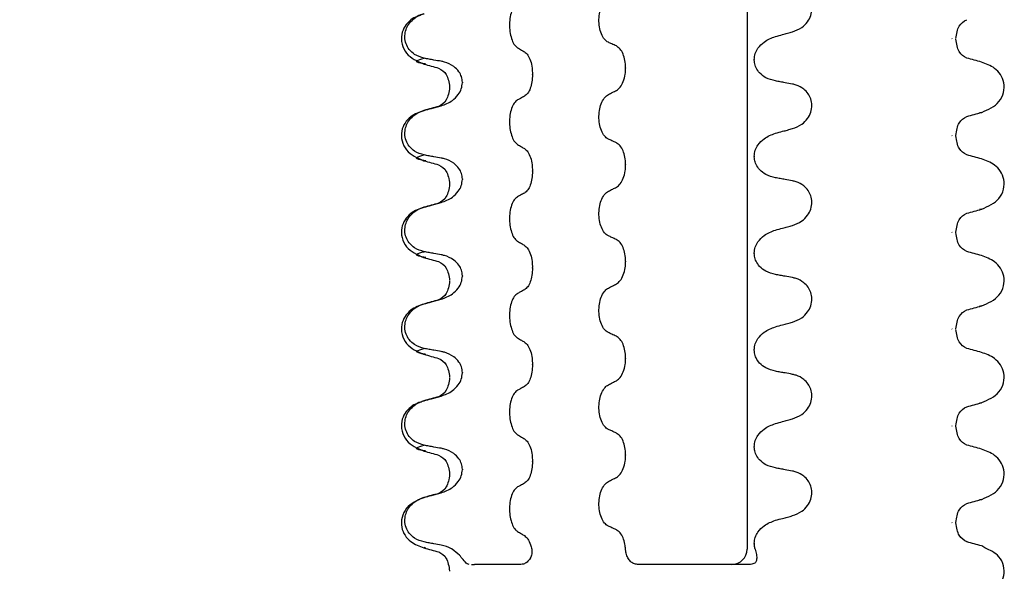
# Model space of a CAD drawing. Units: millimetres. Extents: x 101 to 299, y 5 to 289.
# Drawn here: x 227 to 240, y 220 to 227 of the extents above; entities that cross this region are included whole.
import ezdxf

# ---------------------------------------------------------------- set-up
doc = ezdxf.new("R2010")
doc.units = ezdxf.units.MM
doc.linetypes.add('SLD-Durchgehend', pattern=[0])

msp = doc.modelspace()

# ---------------------------------------------------------------- hatches: boundary and pattern name
at = {"linetype": 'SLD-Durchgehend', "lineweight": 18}
h = msp.add_hatch(dxfattribs=at)
h.set_pattern_fill('ANSI31', style=0)
edge = h.paths.add_edge_path(flags=0)
edge.add_line((212.663, 204.853), (209.917, 202.107))
edge.add_arc((211.048, 200.976), 1.6, 135, 180)
edge.add_line((209.448, 200.976), (209.448, 182.239))
edge.add_line((209.448, 182.239), (210.327, 182.239))
edge.add_line((210.327, 182.239), (210.648, 183.439))
edge.add_line((210.648, 183.439), (210.648, 200.873))
edge.add_arc((211.048, 200.873), 0.4, 135, 180, ccw=False)
edge.add_line((210.766, 201.156), (213.614, 204.004))
edge.add_arc((214.18, 203.439), 0.8, 90, 135, ccw=False)
edge.add_line((214.18, 204.239), (217.971, 204.239))
edge.add_arc((217.971, 208.239), 4, 270, 345)
edge.add_line((221.835, 207.203), (222.512, 209.73))
edge.add_arc((218.648, 210.765), 4, 345, 360)
edge.add_line((222.648, 210.765), (222.648, 237.403))
edge.add_arc((223.448, 237.403), 0.8, 105, 180, ccw=False)
edge.add_line((223.241, 238.175), (229.448, 239.839))
edge.add_line((229.448, 239.839), (238.248, 239.839))
edge.add_line((238.248, 239.839), (237.556, 241.039))
edge.add_line((237.556, 241.039), (235.048, 241.039))
edge.add_line((235.048, 241.039), (235.048, 246.239))
edge.add_line((235.048, 246.239), (233.948, 246.239))
edge.add_line((233.948, 246.239), (233.948, 241.039))
edge.add_line((233.948, 241.039), (231.948, 241.039))
edge.add_line((231.948, 241.039), (231.948, 244.639))
edge.add_line((231.948, 244.639), (231.788, 245.239))
edge.add_line((231.788, 245.239), (230.756, 245.239))
edge.add_line((230.756, 245.239), (230.648, 244.839))
edge.add_line((230.648, 244.839), (230.648, 241.039))
edge.add_line((230.648, 241.039), (229.048, 241.039))
edge.add_line((229.048, 241.039), (222.931, 239.399))
edge.add_arc((223.448, 237.468), 2, 105, 180)
edge.add_line((221.448, 237.468), (221.448, 210.765))
edge.add_arc((218.648, 210.765), 2.8, 345, 360, ccw=False)
edge.add_line((221.353, 210.04), (220.676, 207.514))
edge.add_arc((217.971, 208.239), 2.8, 270, 345, ccw=False)
edge.add_line((217.971, 205.439), (214.077, 205.439))
edge.add_arc((214.077, 203.439), 2, 90, 135)

# ---------------------------------------------------------------- linework, layer by layer
at = {"color": 7, "linetype": 'SLD-Durchgehend', "lineweight": 25}
for p, q in [((236.219, 234.639), (236.219, 220.353)), ((238.907, 227.054), (238.911, 227.05)), ((236.314, 226.78), (236.314, 226.774)), ((234.623, 226.672), (234.623, 226.666)), ((233.399, 226.583), (233.399, 226.589)), ((232.478, 226.482), (232.478, 226.476)), ((239.272, 226.085), (239.304, 226.09)), ((238.907, 225.784), (238.911, 225.78)), ((236.314, 225.51), (236.314, 225.504)), ((234.623, 225.402), (234.623, 225.396)), ((233.399, 225.313), (233.399, 225.319)), ((232.478, 225.212), (232.478, 225.206)), ((239.272, 224.815), (239.304, 224.82)), ((238.907, 224.514), (238.911, 224.51)), ((236.314, 224.24), (236.314, 224.234)), ((234.623, 224.132), (234.623, 224.126)), ((232.478, 223.942), (232.478, 223.936)), ((233.399, 224.043), (233.399, 224.049)), ((239.272, 223.545), (239.304, 223.55)), ((238.907, 223.244), (238.911, 223.24)), ((236.314, 222.97), (236.314, 222.964)), ((233.399, 222.773), (233.399, 222.779)), ((234.623, 222.862), (234.623, 222.856)), ((232.478, 222.672), (232.478, 222.666)), ((239.272, 222.275), (239.304, 222.28)), ((238.907, 221.974), (238.911, 221.97)), ((236.314, 221.7), (236.314, 221.694)), ((233.399, 221.503), (233.399, 221.509)), ((234.623, 221.592), (234.623, 221.586)), ((232.478, 221.402), (232.478, 221.396)), ((239.272, 221.005), (239.304, 221.01)), ((238.907, 220.704), (238.911, 220.7)), ((236.314, 220.43), (236.314, 220.424)), ((231.995, 220.37), (231.976, 220.377)), ((234.626, 220.322), (234.623, 220.353)), ((234.627, 220.316), (234.626, 220.322)), ((239.342, 220.37), (239.301, 220.396)), ((233.371, 220.237), (233.368, 220.231)), ((232.311, 220.069), (232.311, 220.063)), ((232.598, 220.153), (232.638, 220.153))]:
    msp.add_line(p, q, dxfattribs=at)
msp.add_arc((236.019, 220.353), 0.2, 270, 0, dxfattribs=at)
for points, knots in [([(236.815, 227.143), (236.857, 227.159), (236.932, 227.187), (237.013, 227.267), (237.06, 227.356), (237.074, 227.447), (237.059, 227.533), (237.021, 227.606), (236.957, 227.673), (236.883, 227.712), (236.831, 227.724), (236.815, 227.728)], [0, 0, 0, 0, 0.170967, 0.300759, 0.406444, 0.512737, 0.604998, 0.694238, 0.792378, 0.938004, 1, 1, 1, 1]), ([(234.396, 227.006), (234.378, 227.017), (234.343, 227.04), (234.302, 227.114), (234.277, 227.205), (234.27, 227.306), (234.28, 227.405), (234.309, 227.493), (234.349, 227.559), (234.381, 227.581), (234.396, 227.591)], [0, 0, 0, 0, 0.12946, 0.259026, 0.386034, 0.510704, 0.634919, 0.760579, 0.889083, 1, 1, 1, 1]), ([(233.204, 227.52), (233.189, 227.508), (233.159, 227.485), (233.123, 227.412), (233.101, 227.32), (233.095, 227.219), (233.105, 227.12), (233.129, 227.032), (233.163, 226.966), (233.191, 226.945), (233.204, 226.935)], [0, 0, 0, 0, 0.12946, 0.259026, 0.386034, 0.510704, 0.634919, 0.760579, 0.889083, 1, 1, 1, 1]), ([(231.973, 227.381), (231.912, 227.36), (231.785, 227.315), (231.671, 227.15), (231.676, 226.981), (231.756, 226.815), (231.884, 226.759), (231.969, 226.722)], [0, 0, 0, 0, 0.220548, 0.467622, 0.600605, 0.73648, 1, 1, 1, 1]), ([(231.976, 226.798), (231.933, 226.81), (231.86, 226.832), (231.78, 226.906), (231.734, 226.985), (231.718, 227.071), (231.729, 227.156), (231.762, 227.232), (231.825, 227.309), (231.901, 227.359), (231.958, 227.377), (231.976, 227.382)], [0, 0, 0, 0, 0.171318, 0.289077, 0.388005, 0.48735, 0.577007, 0.668, 0.771082, 0.926875, 1, 1, 1, 1]), ([(238.961, 227.054), (238.971, 227.115), (238.992, 227.24), (239.067, 227.281), (239.106, 227.303)], [0, 0, 0, 0, 0.486985, 1, 1, 1, 1]), ([(236.314, 226.78), (236.316, 226.807), (236.322, 226.86), (236.367, 226.942), (236.453, 227.03), (236.54, 227.063), (236.591, 227.082)], [0, 0, 0, 0, 0.170713, 0.340171, 0.604694, 1, 1, 1, 1]), ([(236.591, 227.082), (236.623, 227.091), (236.676, 227.105), (236.75, 227.125), (236.794, 227.137), (236.815, 227.143)], [0, 0, 0, 0, 0.4223031, 0.7111513, 1, 1, 1, 1]), ([(239.106, 226.799), (239.067, 226.821), (238.992, 226.862), (238.971, 226.987), (238.961, 227.048)], [0, 0, 0, 0, 0.512992, 1, 1, 1, 1]), ([(233.204, 226.935), (233.212, 226.93), (233.229, 226.92), (233.259, 226.902), (233.28, 226.889), (233.294, 226.881)], [0, 0, 0, 0, 0.277993, 0.555986, 1, 1, 1, 1]), ([(234.501, 226.958), (234.491, 226.962), (234.471, 226.971), (234.436, 226.987), (234.411, 226.999), (234.396, 227.006)], [0, 0, 0, 0, 0.279735, 0.559471, 1, 1, 1, 1]), ([(234.623, 226.672), (234.622, 226.705), (234.618, 226.77), (234.591, 226.856), (234.552, 226.924), (234.518, 226.946), (234.501, 226.958)], [0, 0, 0, 0, 0.246905, 0.493769, 0.742403, 1, 1, 1, 1]), ([(231.999, 226.72), (231.98, 226.723), (231.805, 226.751), (231.896, 226.776), (231.976, 226.798)], [0, 0, 0, 0, 0.110908, 1, 1, 1, 1]), ([(232.2, 226.757), (232.168, 226.762), (232.115, 226.772), (232.04, 226.785), (231.998, 226.793), (231.976, 226.798)], [0, 0, 0, 0, 0.428382, 0.714189, 1, 1, 1, 1]), ([(233.294, 226.881), (233.309, 226.869), (233.34, 226.843), (233.375, 226.766), (233.396, 226.678), (233.398, 226.616), (233.399, 226.589)], [0, 0, 0, 0, 0.267622, 0.53538, 0.798875, 1, 1, 1, 1]), ([(236.591, 226.499), (236.549, 226.51), (236.473, 226.53), (236.387, 226.595), (236.336, 226.666), (236.316, 226.727), (236.314, 226.762), (236.314, 226.774)], [0, 0, 0, 0, 0.329557, 0.58143, 0.770386, 0.9248, 1, 1, 1, 1]), ([(239.299, 226.746), (239.267, 226.755), (239.203, 226.773), (239.138, 226.79), (239.106, 226.799)], [0, 0, 0, 0, 0.500258, 1, 1, 1, 1]), ([(231.972, 226.721), (232.004, 226.712), (232.069, 226.694), (232.133, 226.677), (232.165, 226.668)], [0, 0, 0, 0, 0.500238, 1, 1, 1, 1]), ([(232.166, 226.668), (232.204, 226.646), (232.279, 226.605), (232.301, 226.48), (232.311, 226.419)], [0, 0, 0, 0, 0.513015, 1, 1, 1, 1]), ([(232.478, 226.482), (232.476, 226.507), (232.471, 226.557), (232.43, 226.63), (232.356, 226.702), (232.272, 226.742), (232.214, 226.754), (232.2, 226.757)], [0, 0, 0, 0, 0.163617, 0.32649, 0.558367, 0.89081, 1, 1, 1, 1]), ([(234.501, 226.374), (234.519, 226.387), (234.554, 226.412), (234.595, 226.489), (234.62, 226.578), (234.622, 226.639), (234.623, 226.666)], [0, 0, 0, 0, 0.267621, 0.535376, 0.798872, 1, 1, 1, 1]), ([(239.303, 226.087), (239.387, 226.124), (239.516, 226.18), (239.596, 226.346), (239.6, 226.515), (239.487, 226.68), (239.359, 226.725), (239.299, 226.746)], [0, 0, 0, 0, 0.26352, 0.399395, 0.532378, 0.779452, 1, 1, 1, 1]), ([(233.399, 226.583), (233.398, 226.551), (233.395, 226.486), (233.372, 226.4), (233.338, 226.331), (233.309, 226.309), (233.294, 226.298)], [0, 0, 0, 0, 0.246906, 0.493771, 0.742404, 1, 1, 1, 1]), ([(232.311, 226.413), (232.301, 226.352), (232.279, 226.227), (232.204, 226.186), (232.166, 226.164)], [0, 0, 0, 0, 0.487008, 1, 1, 1, 1]), ([(232.2, 226.173), (232.251, 226.192), (232.335, 226.224), (232.422, 226.31), (232.469, 226.392), (232.475, 226.449), (232.478, 226.476)], [0, 0, 0, 0, 0.390018, 0.641117, 0.828711, 1, 1, 1, 1]), ([(236.815, 226.458), (236.783, 226.464), (236.73, 226.474), (236.655, 226.487), (236.613, 226.495), (236.591, 226.499)], [0, 0, 0, 0, 0.428382, 0.714189, 1, 1, 1, 1]), ([(236.815, 225.873), (236.857, 225.889), (236.932, 225.917), (237.013, 225.997), (237.06, 226.086), (237.074, 226.177), (237.059, 226.263), (237.021, 226.336), (236.957, 226.403), (236.883, 226.442), (236.831, 226.454), (236.815, 226.458)], [0, 0, 0, 0, 0.170967, 0.300759, 0.406444, 0.512737, 0.604998, 0.694238, 0.792378, 0.938004, 1, 1, 1, 1]), ([(233.294, 226.298), (233.285, 226.293), (233.269, 226.284), (233.239, 226.268), (233.217, 226.257), (233.204, 226.25)], [0, 0, 0, 0, 0.279735, 0.559471, 1, 1, 1, 1]), ([(234.396, 225.736), (234.378, 225.747), (234.343, 225.77), (234.302, 225.844), (234.277, 225.935), (234.27, 226.036), (234.28, 226.135), (234.309, 226.223), (234.349, 226.289), (234.381, 226.311), (234.396, 226.321)], [0, 0, 0, 0, 0.12946, 0.259026, 0.386034, 0.510704, 0.634919, 0.760579, 0.889083, 1, 1, 1, 1]), ([(234.396, 226.321), (234.406, 226.326), (234.425, 226.335), (234.46, 226.353), (234.485, 226.366), (234.501, 226.374)], [0, 0, 0, 0, 0.277993, 0.555986, 1, 1, 1, 1]), ([(232.166, 226.164), (232.134, 226.155), (232.069, 226.138), (232.005, 226.12), (231.972, 226.111)], [0, 0, 0, 0, 0.499742, 1, 1, 1, 1]), ([(231.976, 226.112), (232.008, 226.121), (232.061, 226.135), (232.136, 226.156), (232.179, 226.167), (232.2, 226.173)], [0, 0, 0, 0, 0.422303, 0.711151, 1, 1, 1, 1]), ([(233.204, 226.25), (233.189, 226.238), (233.159, 226.215), (233.123, 226.142), (233.101, 226.05), (233.095, 225.949), (233.105, 225.85), (233.129, 225.762), (233.163, 225.696), (233.191, 225.675), (233.204, 225.665)], [0, 0, 0, 0, 0.12946, 0.259026, 0.386034, 0.510704, 0.634919, 0.760579, 0.889083, 1, 1, 1, 1]), ([(231.973, 226.111), (231.912, 226.09), (231.785, 226.045), (231.671, 225.88), (231.676, 225.711), (231.756, 225.545), (231.884, 225.489), (231.969, 225.452)], [0, 0, 0, 0, 0.220548, 0.467622, 0.600605, 0.73648, 1, 1, 1, 1]), ([(231.976, 225.528), (231.933, 225.54), (231.86, 225.562), (231.78, 225.636), (231.734, 225.715), (231.718, 225.801), (231.729, 225.886), (231.762, 225.962), (231.825, 226.039), (231.901, 226.089), (231.958, 226.107), (231.976, 226.112)], [0, 0, 0, 0, 0.171318, 0.289077, 0.388005, 0.48735, 0.577007, 0.668, 0.771082, 0.926875, 1, 1, 1, 1]), ([(238.961, 225.784), (238.971, 225.845), (238.992, 225.97), (239.067, 226.011), (239.106, 226.033)], [0, 0, 0, 0, 0.486985, 1, 1, 1, 1]), ([(239.106, 226.033), (239.139, 226.042), (239.203, 226.059), (239.267, 226.077), (239.3, 226.086)], [0, 0, 0, 0, 0.499762, 1, 1, 1, 1]), ([(236.591, 225.812), (236.623, 225.821), (236.676, 225.835), (236.75, 225.855), (236.794, 225.867), (236.815, 225.873)], [0, 0, 0, 0, 0.422303, 0.711151, 1, 1, 1, 1]), ([(234.501, 225.688), (234.491, 225.692), (234.471, 225.701), (234.436, 225.717), (234.411, 225.729), (234.396, 225.736)], [0, 0, 0, 0, 0.279735, 0.559471, 1, 1, 1, 1]), ([(236.314, 225.51), (236.316, 225.537), (236.322, 225.59), (236.367, 225.672), (236.453, 225.76), (236.54, 225.793), (236.591, 225.812)], [0, 0, 0, 0, 0.170713, 0.340171, 0.604694, 1, 1, 1, 1]), ([(239.106, 225.529), (239.067, 225.551), (238.992, 225.592), (238.971, 225.717), (238.961, 225.778)], [0, 0, 0, 0, 0.512992, 1, 1, 1, 1]), ([(233.204, 225.665), (233.212, 225.66), (233.229, 225.65), (233.259, 225.632), (233.28, 225.619), (233.294, 225.611)], [0, 0, 0, 0, 0.277993, 0.555986, 1, 1, 1, 1]), ([(233.294, 225.611), (233.309, 225.599), (233.34, 225.573), (233.375, 225.496), (233.396, 225.408), (233.398, 225.346), (233.399, 225.319)], [0, 0, 0, 0, 0.267622, 0.53538, 0.798875, 1, 1, 1, 1]), ([(234.623, 225.402), (234.622, 225.435), (234.618, 225.5), (234.591, 225.586), (234.552, 225.654), (234.518, 225.676), (234.501, 225.688)], [0, 0, 0, 0, 0.246905, 0.493769, 0.742403, 1, 1, 1, 1]), ([(231.999, 225.45), (231.98, 225.453), (231.805, 225.481), (231.896, 225.506), (231.976, 225.528)], [0, 0, 0, 0, 0.1109081, 1, 1, 1, 1]), ([(232.2, 225.487), (232.168, 225.492), (232.115, 225.502), (232.04, 225.515), (231.998, 225.523), (231.976, 225.528)], [0, 0, 0, 0, 0.428382, 0.714189, 1, 1, 1, 1]), ([(232.478, 225.212), (232.476, 225.237), (232.471, 225.287), (232.43, 225.36), (232.356, 225.432), (232.272, 225.472), (232.214, 225.484), (232.2, 225.487)], [0, 0, 0, 0, 0.163617, 0.32649, 0.558367, 0.89081, 1, 1, 1, 1]), ([(236.591, 225.229), (236.549, 225.24), (236.473, 225.26), (236.387, 225.325), (236.336, 225.396), (236.316, 225.457), (236.314, 225.492), (236.314, 225.504)], [0, 0, 0, 0, 0.329557, 0.58143, 0.770386, 0.9248, 1, 1, 1, 1]), ([(239.299, 225.476), (239.267, 225.485), (239.203, 225.503), (239.138, 225.52), (239.106, 225.529)], [0, 0, 0, 0, 0.500258, 1, 1, 1, 1]), ([(239.303, 224.817), (239.387, 224.854), (239.516, 224.91), (239.596, 225.076), (239.6, 225.245), (239.487, 225.41), (239.359, 225.455), (239.299, 225.476)], [0, 0, 0, 0, 0.26352, 0.399395, 0.532378, 0.779452, 1, 1, 1, 1]), ([(231.972, 225.451), (232.004, 225.442), (232.069, 225.424), (232.133, 225.407), (232.165, 225.398)], [0, 0, 0, 0, 0.500238, 1, 1, 1, 1]), ([(232.166, 225.398), (232.204, 225.376), (232.279, 225.335), (232.301, 225.21), (232.311, 225.149)], [0, 0, 0, 0, 0.513015, 1, 1, 1, 1]), ([(234.501, 225.104), (234.519, 225.117), (234.554, 225.142), (234.595, 225.219), (234.62, 225.308), (234.622, 225.369), (234.623, 225.396)], [0, 0, 0, 0, 0.267621, 0.535376, 0.798872, 1, 1, 1, 1]), ([(233.399, 225.313), (233.398, 225.281), (233.395, 225.216), (233.372, 225.13), (233.338, 225.061), (233.309, 225.039), (233.294, 225.028)], [0, 0, 0, 0, 0.246906, 0.493771, 0.742404, 1, 1, 1, 1]), ([(236.815, 225.188), (236.783, 225.194), (236.73, 225.204), (236.655, 225.217), (236.613, 225.225), (236.591, 225.229)], [0, 0, 0, 0, 0.428382, 0.714189, 1, 1, 1, 1]), ([(232.311, 225.143), (232.301, 225.082), (232.279, 224.957), (232.204, 224.916), (232.166, 224.894)], [0, 0, 0, 0, 0.487008, 1, 1, 1, 1]), ([(232.2, 224.903), (232.251, 224.922), (232.335, 224.954), (232.422, 225.04), (232.469, 225.122), (232.475, 225.179), (232.478, 225.206)], [0, 0, 0, 0, 0.390018, 0.641117, 0.828711, 1, 1, 1, 1]), ([(234.396, 225.051), (234.406, 225.056), (234.425, 225.065), (234.46, 225.083), (234.485, 225.096), (234.501, 225.104)], [0, 0, 0, 0, 0.277993, 0.555986, 1, 1, 1, 1]), ([(236.815, 224.603), (236.857, 224.619), (236.932, 224.647), (237.013, 224.727), (237.06, 224.816), (237.074, 224.907), (237.059, 224.993), (237.021, 225.066), (236.957, 225.133), (236.883, 225.172), (236.831, 225.184), (236.815, 225.188)], [0, 0, 0, 0, 0.170967, 0.300759, 0.406444, 0.512737, 0.604998, 0.694238, 0.792378, 0.938004, 1, 1, 1, 1]), ([(233.204, 224.98), (233.189, 224.968), (233.159, 224.945), (233.123, 224.872), (233.101, 224.78), (233.095, 224.679), (233.105, 224.58), (233.129, 224.492), (233.163, 224.426), (233.191, 224.405), (233.204, 224.395)], [0, 0, 0, 0, 0.12946, 0.259026, 0.386034, 0.510704, 0.634919, 0.760579, 0.889083, 1, 1, 1, 1]), ([(233.294, 225.028), (233.285, 225.023), (233.269, 225.014), (233.239, 224.998), (233.217, 224.987), (233.204, 224.98)], [0, 0, 0, 0, 0.279735, 0.559471, 1, 1, 1, 1]), ([(234.396, 224.466), (234.378, 224.477), (234.343, 224.5), (234.302, 224.574), (234.277, 224.665), (234.27, 224.766), (234.28, 224.865), (234.309, 224.953), (234.349, 225.019), (234.381, 225.041), (234.396, 225.051)], [0, 0, 0, 0, 0.12946, 0.259026, 0.386034, 0.510704, 0.634919, 0.760579, 0.889083, 1, 1, 1, 1]), ([(231.973, 224.841), (231.912, 224.82), (231.785, 224.775), (231.671, 224.61), (231.676, 224.441), (231.756, 224.275), (231.884, 224.219), (231.969, 224.182)], [0, 0, 0, 0, 0.220548, 0.467622, 0.600605, 0.73648, 1, 1, 1, 1]), ([(231.976, 224.258), (231.933, 224.27), (231.86, 224.292), (231.78, 224.366), (231.734, 224.445), (231.718, 224.531), (231.729, 224.616), (231.762, 224.692), (231.825, 224.769), (231.901, 224.819), (231.958, 224.837), (231.976, 224.842)], [0, 0, 0, 0, 0.171318, 0.289077, 0.388005, 0.48735, 0.577007, 0.668, 0.771082, 0.926875, 1, 1, 1, 1]), ([(232.166, 224.894), (232.134, 224.885), (232.069, 224.868), (232.005, 224.85), (231.972, 224.841)], [0, 0, 0, 0, 0.499742, 1, 1, 1, 1]), ([(231.976, 224.842), (232.008, 224.851), (232.061, 224.865), (232.136, 224.886), (232.179, 224.897), (232.2, 224.903)], [0, 0, 0, 0, 0.422303, 0.711151, 1, 1, 1, 1]), ([(238.961, 224.514), (238.971, 224.575), (238.992, 224.7), (239.067, 224.741), (239.106, 224.763)], [0, 0, 0, 0, 0.4869846, 1, 1, 1, 1]), ([(239.106, 224.763), (239.139, 224.772), (239.203, 224.789), (239.267, 224.807), (239.3, 224.816)], [0, 0, 0, 0, 0.499762, 1, 1, 1, 1]), ([(236.591, 224.542), (236.623, 224.551), (236.676, 224.565), (236.75, 224.585), (236.794, 224.597), (236.815, 224.603)], [0, 0, 0, 0, 0.422303, 0.711151, 1, 1, 1, 1]), ([(234.501, 224.418), (234.491, 224.422), (234.471, 224.431), (234.436, 224.447), (234.411, 224.459), (234.396, 224.466)], [0, 0, 0, 0, 0.279735, 0.559471, 1, 1, 1, 1]), ([(236.314, 224.24), (236.316, 224.267), (236.322, 224.32), (236.367, 224.402), (236.453, 224.49), (236.54, 224.523), (236.591, 224.542)], [0, 0, 0, 0, 0.170713, 0.340171, 0.604694, 1, 1, 1, 1]), ([(239.106, 224.259), (239.067, 224.281), (238.992, 224.322), (238.971, 224.447), (238.961, 224.508)], [0, 0, 0, 0, 0.512992, 1, 1, 1, 1]), ([(233.204, 224.395), (233.212, 224.39), (233.229, 224.38), (233.259, 224.362), (233.28, 224.349), (233.294, 224.341)], [0, 0, 0, 0, 0.277993, 0.555986, 1, 1, 1, 1]), ([(233.294, 224.341), (233.309, 224.329), (233.34, 224.303), (233.375, 224.226), (233.396, 224.138), (233.398, 224.076), (233.399, 224.049)], [0, 0, 0, 0, 0.267622, 0.53538, 0.798875, 1, 1, 1, 1]), ([(234.623, 224.132), (234.622, 224.165), (234.618, 224.23), (234.591, 224.316), (234.552, 224.384), (234.518, 224.406), (234.501, 224.418)], [0, 0, 0, 0, 0.246905, 0.493769, 0.742403, 1, 1, 1, 1]), ([(231.999, 224.18), (231.98, 224.183), (231.805, 224.211), (231.896, 224.236), (231.976, 224.258)], [0, 0, 0, 0, 0.1109081, 1, 1, 1, 1]), ([(231.972, 224.181), (232.004, 224.172), (232.069, 224.154), (232.133, 224.137), (232.165, 224.128)], [0, 0, 0, 0, 0.500238, 1, 1, 1, 1]), ([(232.2, 224.217), (232.168, 224.222), (232.115, 224.232), (232.04, 224.245), (231.998, 224.253), (231.976, 224.258)], [0, 0, 0, 0, 0.4283819, 0.7141891, 1, 1, 1, 1]), ([(232.478, 223.942), (232.476, 223.967), (232.471, 224.017), (232.43, 224.09), (232.356, 224.162), (232.272, 224.202), (232.214, 224.214), (232.2, 224.217)], [0, 0, 0, 0, 0.163617, 0.32649, 0.558367, 0.89081, 1, 1, 1, 1]), ([(236.591, 223.959), (236.549, 223.97), (236.473, 223.99), (236.387, 224.055), (236.336, 224.126), (236.316, 224.187), (236.314, 224.222), (236.314, 224.234)], [0, 0, 0, 0, 0.329557, 0.58143, 0.770386, 0.9248, 1, 1, 1, 1]), ([(239.299, 224.206), (239.267, 224.215), (239.203, 224.233), (239.138, 224.25), (239.106, 224.259)], [0, 0, 0, 0, 0.500258, 1, 1, 1, 1]), ([(239.303, 223.547), (239.387, 223.584), (239.516, 223.64), (239.596, 223.806), (239.6, 223.975), (239.487, 224.14), (239.359, 224.185), (239.299, 224.206)], [0, 0, 0, 0, 0.26352, 0.399395, 0.532378, 0.779452, 1, 1, 1, 1]), ([(232.166, 224.128), (232.204, 224.106), (232.279, 224.065), (232.301, 223.94), (232.311, 223.879)], [0, 0, 0, 0, 0.513015, 1, 1, 1, 1]), ([(234.501, 223.834), (234.519, 223.847), (234.554, 223.872), (234.595, 223.949), (234.62, 224.038), (234.622, 224.099), (234.623, 224.126)], [0, 0, 0, 0, 0.267621, 0.535376, 0.798872, 1, 1, 1, 1]), ([(232.2, 223.633), (232.251, 223.652), (232.335, 223.684), (232.422, 223.77), (232.469, 223.852), (232.475, 223.909), (232.478, 223.936)], [0, 0, 0, 0, 0.390018, 0.641117, 0.828711, 1, 1, 1, 1]), ([(233.399, 224.043), (233.398, 224.011), (233.395, 223.946), (233.372, 223.86), (233.338, 223.791), (233.309, 223.769), (233.294, 223.758)], [0, 0, 0, 0, 0.246906, 0.493771, 0.742404, 1, 1, 1, 1]), ([(236.815, 223.918), (236.783, 223.924), (236.73, 223.934), (236.655, 223.947), (236.613, 223.955), (236.591, 223.959)], [0, 0, 0, 0, 0.428382, 0.714189, 1, 1, 1, 1]), ([(232.311, 223.873), (232.301, 223.812), (232.279, 223.687), (232.204, 223.646), (232.166, 223.624)], [0, 0, 0, 0, 0.487008, 1, 1, 1, 1]), ([(234.396, 223.781), (234.406, 223.786), (234.425, 223.795), (234.46, 223.813), (234.485, 223.826), (234.501, 223.834)], [0, 0, 0, 0, 0.277993, 0.555986, 1, 1, 1, 1]), ([(236.815, 223.333), (236.857, 223.349), (236.932, 223.377), (237.013, 223.457), (237.06, 223.546), (237.074, 223.637), (237.059, 223.723), (237.021, 223.796), (236.957, 223.863), (236.883, 223.902), (236.831, 223.914), (236.815, 223.918)], [0, 0, 0, 0, 0.170967, 0.300759, 0.406444, 0.512737, 0.604998, 0.694238, 0.792378, 0.938004, 1, 1, 1, 1]), ([(233.204, 223.71), (233.189, 223.698), (233.159, 223.675), (233.123, 223.602), (233.101, 223.51), (233.095, 223.409), (233.105, 223.31), (233.129, 223.222), (233.163, 223.156), (233.191, 223.135), (233.204, 223.125)], [0, 0, 0, 0, 0.12946, 0.259026, 0.386034, 0.510704, 0.634919, 0.760579, 0.889083, 1, 1, 1, 1]), ([(233.294, 223.758), (233.285, 223.753), (233.269, 223.744), (233.239, 223.728), (233.217, 223.717), (233.204, 223.71)], [0, 0, 0, 0, 0.279735, 0.559471, 1, 1, 1, 1]), ([(234.396, 223.196), (234.378, 223.207), (234.343, 223.23), (234.302, 223.304), (234.277, 223.395), (234.27, 223.496), (234.28, 223.595), (234.309, 223.683), (234.349, 223.749), (234.381, 223.771), (234.396, 223.781)], [0, 0, 0, 0, 0.12946, 0.259026, 0.386034, 0.510704, 0.634919, 0.760579, 0.889083, 1, 1, 1, 1]), ([(231.973, 223.571), (231.912, 223.55), (231.785, 223.505), (231.671, 223.34), (231.676, 223.171), (231.756, 223.005), (231.884, 222.949), (231.969, 222.912)], [0, 0, 0, 0, 0.220548, 0.467622, 0.600605, 0.73648, 1, 1, 1, 1]), ([(231.976, 222.988), (231.933, 223), (231.86, 223.022), (231.78, 223.096), (231.734, 223.175), (231.718, 223.261), (231.729, 223.346), (231.762, 223.422), (231.825, 223.499), (231.901, 223.549), (231.958, 223.567), (231.976, 223.572)], [0, 0, 0, 0, 0.171318, 0.289077, 0.388005, 0.48735, 0.577007, 0.668, 0.771082, 0.926875, 1, 1, 1, 1]), ([(232.166, 223.624), (232.134, 223.615), (232.069, 223.598), (232.005, 223.58), (231.972, 223.571)], [0, 0, 0, 0, 0.499742, 1, 1, 1, 1]), ([(231.976, 223.572), (232.008, 223.581), (232.061, 223.595), (232.136, 223.616), (232.179, 223.627), (232.2, 223.633)], [0, 0, 0, 0, 0.422303, 0.711151, 1, 1, 1, 1]), ([(239.106, 223.493), (239.139, 223.502), (239.203, 223.519), (239.267, 223.537), (239.3, 223.546)], [0, 0, 0, 0, 0.499762, 1, 1, 1, 1]), ([(238.961, 223.244), (238.971, 223.305), (238.992, 223.43), (239.067, 223.471), (239.106, 223.493)], [0, 0, 0, 0, 0.486985, 1, 1, 1, 1]), ([(236.591, 223.272), (236.623, 223.281), (236.676, 223.295), (236.75, 223.315), (236.794, 223.327), (236.815, 223.333)], [0, 0, 0, 0, 0.4223031, 0.7111513, 1, 1, 1, 1]), ([(234.501, 223.148), (234.491, 223.152), (234.471, 223.161), (234.436, 223.177), (234.411, 223.189), (234.396, 223.196)], [0, 0, 0, 0, 0.279735, 0.559471, 1, 1, 1, 1]), ([(234.623, 222.862), (234.622, 222.895), (234.618, 222.96), (234.591, 223.046), (234.552, 223.114), (234.518, 223.136), (234.501, 223.148)], [0, 0, 0, 0, 0.246905, 0.493769, 0.742403, 1, 1, 1, 1]), ([(236.314, 222.97), (236.316, 222.997), (236.322, 223.05), (236.367, 223.132), (236.453, 223.22), (236.54, 223.253), (236.591, 223.272)], [0, 0, 0, 0, 0.170713, 0.340171, 0.604694, 1, 1, 1, 1]), ([(239.106, 222.989), (239.067, 223.011), (238.992, 223.052), (238.971, 223.177), (238.961, 223.238)], [0, 0, 0, 0, 0.512992, 1, 1, 1, 1]), ([(233.204, 223.125), (233.212, 223.12), (233.229, 223.11), (233.259, 223.092), (233.28, 223.079), (233.294, 223.071)], [0, 0, 0, 0, 0.277993, 0.555986, 1, 1, 1, 1]), ([(233.294, 223.071), (233.309, 223.059), (233.34, 223.033), (233.375, 222.956), (233.396, 222.868), (233.398, 222.806), (233.399, 222.779)], [0, 0, 0, 0, 0.267622, 0.53538, 0.798875, 1, 1, 1, 1]), ([(231.999, 222.91), (231.98, 222.913), (231.805, 222.941), (231.896, 222.966), (231.976, 222.988)], [0, 0, 0, 0, 0.110908, 1, 1, 1, 1]), ([(231.972, 222.911), (232.004, 222.902), (232.069, 222.884), (232.133, 222.867), (232.165, 222.858)], [0, 0, 0, 0, 0.500238, 1, 1, 1, 1]), ([(232.2, 222.947), (232.168, 222.952), (232.115, 222.962), (232.04, 222.975), (231.998, 222.983), (231.976, 222.988)], [0, 0, 0, 0, 0.428382, 0.714189, 1, 1, 1, 1]), ([(232.478, 222.672), (232.476, 222.697), (232.471, 222.747), (232.43, 222.82), (232.356, 222.892), (232.272, 222.932), (232.214, 222.944), (232.2, 222.947)], [0, 0, 0, 0, 0.1636171, 0.3264897, 0.5583668, 0.8908097, 1, 1, 1, 1]), ([(236.591, 222.689), (236.549, 222.7), (236.473, 222.72), (236.387, 222.785), (236.336, 222.856), (236.316, 222.917), (236.314, 222.952), (236.314, 222.964)], [0, 0, 0, 0, 0.329557, 0.58143, 0.770386, 0.9248, 1, 1, 1, 1]), ([(239.299, 222.936), (239.267, 222.945), (239.203, 222.963), (239.138, 222.98), (239.106, 222.989)], [0, 0, 0, 0, 0.500258, 1, 1, 1, 1]), ([(239.303, 222.277), (239.387, 222.314), (239.516, 222.37), (239.596, 222.536), (239.6, 222.705), (239.487, 222.87), (239.359, 222.915), (239.299, 222.936)], [0, 0, 0, 0, 0.26352, 0.399395, 0.532378, 0.779452, 1, 1, 1, 1]), ([(232.166, 222.858), (232.204, 222.836), (232.279, 222.795), (232.301, 222.67), (232.311, 222.609)], [0, 0, 0, 0, 0.513015, 1, 1, 1, 1]), ([(233.399, 222.773), (233.398, 222.741), (233.395, 222.676), (233.372, 222.59), (233.338, 222.521), (233.309, 222.499), (233.294, 222.488)], [0, 0, 0, 0, 0.246906, 0.493771, 0.742404, 1, 1, 1, 1]), ([(234.501, 222.564), (234.519, 222.577), (234.554, 222.602), (234.595, 222.679), (234.62, 222.768), (234.622, 222.829), (234.623, 222.856)], [0, 0, 0, 0, 0.267621, 0.535376, 0.798872, 1, 1, 1, 1]), ([(232.2, 222.363), (232.251, 222.382), (232.335, 222.414), (232.422, 222.5), (232.469, 222.582), (232.475, 222.639), (232.478, 222.666)], [0, 0, 0, 0, 0.3900176, 0.6411166, 0.8287107, 1, 1, 1, 1]), ([(236.815, 222.648), (236.783, 222.654), (236.73, 222.664), (236.655, 222.677), (236.613, 222.685), (236.591, 222.689)], [0, 0, 0, 0, 0.4283815, 0.7141887, 1, 1, 1, 1]), ([(236.815, 222.063), (236.857, 222.079), (236.932, 222.107), (237.013, 222.187), (237.06, 222.276), (237.074, 222.367), (237.059, 222.453), (237.021, 222.526), (236.957, 222.593), (236.883, 222.632), (236.831, 222.644), (236.815, 222.648)], [0, 0, 0, 0, 0.170967, 0.300759, 0.406444, 0.512737, 0.604998, 0.694238, 0.792378, 0.938004, 1, 1, 1, 1]), ([(232.311, 222.603), (232.301, 222.542), (232.279, 222.417), (232.204, 222.376), (232.166, 222.354)], [0, 0, 0, 0, 0.487008, 1, 1, 1, 1]), ([(234.396, 221.926), (234.378, 221.937), (234.343, 221.96), (234.302, 222.034), (234.277, 222.125), (234.27, 222.226), (234.28, 222.325), (234.309, 222.413), (234.349, 222.479), (234.381, 222.501), (234.396, 222.511)], [0, 0, 0, 0, 0.12946, 0.259026, 0.386034, 0.510704, 0.634919, 0.760579, 0.889083, 1, 1, 1, 1]), ([(234.396, 222.511), (234.406, 222.516), (234.425, 222.525), (234.46, 222.543), (234.485, 222.556), (234.501, 222.564)], [0, 0, 0, 0, 0.277993, 0.555986, 1, 1, 1, 1]), ([(233.204, 222.44), (233.189, 222.428), (233.159, 222.405), (233.123, 222.332), (233.101, 222.24), (233.095, 222.139), (233.105, 222.04), (233.129, 221.952), (233.163, 221.886), (233.191, 221.865), (233.204, 221.855)], [0, 0, 0, 0, 0.12946, 0.259026, 0.386034, 0.510704, 0.634919, 0.760579, 0.889083, 1, 1, 1, 1]), ([(233.294, 222.488), (233.285, 222.483), (233.269, 222.474), (233.239, 222.458), (233.217, 222.447), (233.204, 222.44)], [0, 0, 0, 0, 0.279735, 0.559471, 1, 1, 1, 1]), ([(231.973, 222.301), (231.912, 222.28), (231.785, 222.235), (231.671, 222.07), (231.676, 221.901), (231.756, 221.735), (231.884, 221.679), (231.969, 221.642)], [0, 0, 0, 0, 0.220548, 0.467622, 0.600605, 0.73648, 1, 1, 1, 1]), ([(231.976, 221.718), (231.933, 221.73), (231.86, 221.752), (231.78, 221.826), (231.734, 221.905), (231.718, 221.991), (231.729, 222.076), (231.762, 222.152), (231.825, 222.229), (231.901, 222.279), (231.958, 222.297), (231.976, 222.302)], [0, 0, 0, 0, 0.171318, 0.289077, 0.388005, 0.48735, 0.577007, 0.668, 0.771082, 0.926875, 1, 1, 1, 1]), ([(232.166, 222.354), (232.134, 222.345), (232.069, 222.328), (232.005, 222.31), (231.972, 222.301)], [0, 0, 0, 0, 0.499742, 1, 1, 1, 1]), ([(231.976, 222.302), (232.008, 222.311), (232.061, 222.325), (232.136, 222.346), (232.179, 222.357), (232.2, 222.363)], [0, 0, 0, 0, 0.422303, 0.711151, 1, 1, 1, 1]), ([(239.106, 222.223), (239.139, 222.232), (239.203, 222.249), (239.267, 222.267), (239.3, 222.276)], [0, 0, 0, 0, 0.499762, 1, 1, 1, 1]), ([(238.961, 221.974), (238.971, 222.035), (238.992, 222.16), (239.067, 222.201), (239.106, 222.223)], [0, 0, 0, 0, 0.486985, 1, 1, 1, 1]), ([(236.314, 221.7), (236.316, 221.727), (236.322, 221.78), (236.367, 221.862), (236.453, 221.95), (236.54, 221.983), (236.591, 222.002)], [0, 0, 0, 0, 0.170713, 0.340171, 0.604694, 1, 1, 1, 1]), ([(236.591, 222.002), (236.623, 222.011), (236.676, 222.025), (236.75, 222.045), (236.794, 222.057), (236.815, 222.063)], [0, 0, 0, 0, 0.422303, 0.711151, 1, 1, 1, 1]), ([(233.204, 221.855), (233.212, 221.85), (233.229, 221.84), (233.259, 221.822), (233.28, 221.809), (233.294, 221.801)], [0, 0, 0, 0, 0.277993, 0.555986, 1, 1, 1, 1]), ([(234.501, 221.878), (234.491, 221.882), (234.471, 221.891), (234.436, 221.907), (234.411, 221.919), (234.396, 221.926)], [0, 0, 0, 0, 0.279735, 0.559471, 1, 1, 1, 1]), ([(234.623, 221.592), (234.622, 221.625), (234.618, 221.69), (234.591, 221.776), (234.552, 221.844), (234.518, 221.866), (234.501, 221.878)], [0, 0, 0, 0, 0.246905, 0.493769, 0.742403, 1, 1, 1, 1]), ([(239.106, 221.719), (239.067, 221.741), (238.992, 221.782), (238.971, 221.907), (238.961, 221.968)], [0, 0, 0, 0, 0.512992, 1, 1, 1, 1]), ([(233.294, 221.801), (233.309, 221.789), (233.34, 221.763), (233.375, 221.686), (233.396, 221.598), (233.398, 221.536), (233.399, 221.509)], [0, 0, 0, 0, 0.267622, 0.53538, 0.798875, 1, 1, 1, 1]), ([(231.999, 221.64), (231.98, 221.643), (231.805, 221.671), (231.896, 221.696), (231.976, 221.718)], [0, 0, 0, 0, 0.110908, 1, 1, 1, 1]), ([(231.972, 221.641), (232.004, 221.632), (232.069, 221.614), (232.133, 221.597), (232.165, 221.588)], [0, 0, 0, 0, 0.500238, 1, 1, 1, 1]), ([(232.2, 221.677), (232.168, 221.682), (232.115, 221.692), (232.04, 221.705), (231.998, 221.713), (231.976, 221.718)], [0, 0, 0, 0, 0.428382, 0.714189, 1, 1, 1, 1]), ([(232.478, 221.402), (232.476, 221.427), (232.471, 221.477), (232.43, 221.55), (232.356, 221.622), (232.272, 221.662), (232.214, 221.674), (232.2, 221.677)], [0, 0, 0, 0, 0.163617, 0.32649, 0.558367, 0.89081, 1, 1, 1, 1]), ([(236.591, 221.419), (236.549, 221.43), (236.473, 221.45), (236.387, 221.515), (236.336, 221.586), (236.316, 221.647), (236.314, 221.682), (236.314, 221.694)], [0, 0, 0, 0, 0.3295575, 0.5814297, 0.7703857, 0.9248003, 1, 1, 1, 1]), ([(239.299, 221.666), (239.267, 221.675), (239.203, 221.693), (239.138, 221.71), (239.106, 221.719)], [0, 0, 0, 0, 0.500258, 1, 1, 1, 1]), ([(239.303, 221.007), (239.387, 221.044), (239.516, 221.1), (239.596, 221.266), (239.6, 221.435), (239.487, 221.6), (239.359, 221.645), (239.299, 221.666)], [0, 0, 0, 0, 0.26352, 0.399395, 0.532378, 0.779452, 1, 1, 1, 1]), ([(232.166, 221.588), (232.204, 221.566), (232.279, 221.525), (232.301, 221.4), (232.311, 221.339)], [0, 0, 0, 0, 0.513015, 1, 1, 1, 1]), ([(233.399, 221.503), (233.398, 221.471), (233.395, 221.406), (233.372, 221.32), (233.338, 221.251), (233.309, 221.229), (233.294, 221.218)], [0, 0, 0, 0, 0.246906, 0.493771, 0.742404, 1, 1, 1, 1]), ([(234.501, 221.294), (234.519, 221.307), (234.554, 221.332), (234.595, 221.409), (234.62, 221.498), (234.622, 221.559), (234.623, 221.586)], [0, 0, 0, 0, 0.267621, 0.535376, 0.798872, 1, 1, 1, 1]), ([(232.2, 221.093), (232.251, 221.112), (232.335, 221.144), (232.422, 221.23), (232.469, 221.312), (232.475, 221.369), (232.478, 221.396)], [0, 0, 0, 0, 0.390018, 0.641117, 0.828711, 1, 1, 1, 1]), ([(236.815, 221.378), (236.783, 221.384), (236.73, 221.394), (236.655, 221.407), (236.613, 221.415), (236.591, 221.419)], [0, 0, 0, 0, 0.428382, 0.714189, 1, 1, 1, 1]), ([(236.815, 220.793), (236.857, 220.809), (236.932, 220.837), (237.013, 220.917), (237.06, 221.006), (237.074, 221.097), (237.059, 221.183), (237.021, 221.256), (236.957, 221.323), (236.883, 221.362), (236.831, 221.374), (236.815, 221.378)], [0, 0, 0, 0, 0.170967, 0.300759, 0.406444, 0.512737, 0.604998, 0.694238, 0.792378, 0.938004, 1, 1, 1, 1]), ([(232.311, 221.333), (232.301, 221.272), (232.279, 221.147), (232.204, 221.106), (232.166, 221.084)], [0, 0, 0, 0, 0.487008, 1, 1, 1, 1]), ([(233.294, 221.218), (233.285, 221.213), (233.269, 221.204), (233.239, 221.188), (233.217, 221.177), (233.204, 221.17)], [0, 0, 0, 0, 0.279735, 0.559471, 1, 1, 1, 1]), ([(234.396, 220.656), (234.378, 220.667), (234.343, 220.69), (234.302, 220.764), (234.277, 220.855), (234.27, 220.956), (234.28, 221.055), (234.309, 221.143), (234.349, 221.209), (234.381, 221.231), (234.396, 221.241)], [0, 0, 0, 0, 0.12946, 0.259026, 0.386034, 0.510704, 0.634919, 0.760579, 0.889083, 1, 1, 1, 1]), ([(234.396, 221.241), (234.406, 221.246), (234.425, 221.255), (234.46, 221.273), (234.485, 221.286), (234.501, 221.294)], [0, 0, 0, 0, 0.277993, 0.555986, 1, 1, 1, 1]), ([(232.166, 221.084), (232.134, 221.075), (232.069, 221.058), (232.005, 221.04), (231.972, 221.031)], [0, 0, 0, 0, 0.499742, 1, 1, 1, 1]), ([(231.976, 221.032), (232.008, 221.041), (232.061, 221.055), (232.136, 221.076), (232.179, 221.087), (232.2, 221.093)], [0, 0, 0, 0, 0.422303, 0.711151, 1, 1, 1, 1]), ([(233.204, 221.17), (233.189, 221.158), (233.159, 221.135), (233.123, 221.062), (233.101, 220.97), (233.095, 220.869), (233.105, 220.77), (233.129, 220.682), (233.163, 220.616), (233.191, 220.595), (233.204, 220.585)], [0, 0, 0, 0, 0.12946, 0.259026, 0.386034, 0.510704, 0.634919, 0.760579, 0.889083, 1, 1, 1, 1]), ([(231.971, 221.031), (231.885, 220.994), (231.757, 220.938), (231.676, 220.771), (231.671, 220.602), (231.785, 220.437), (231.913, 220.392), (231.973, 220.37)], [0, 0, 0, 0, 0.264308, 0.400293, 0.533252, 0.780052, 1, 1, 1, 1]), ([(231.976, 220.448), (231.933, 220.46), (231.86, 220.482), (231.78, 220.556), (231.734, 220.635), (231.718, 220.721), (231.729, 220.806), (231.762, 220.882), (231.825, 220.959), (231.901, 221.009), (231.958, 221.027), (231.976, 221.032)], [0, 0, 0, 0, 0.171318, 0.289077, 0.388005, 0.48735, 0.577007, 0.668, 0.771082, 0.926875, 1, 1, 1, 1]), ([(238.961, 220.704), (238.971, 220.765), (238.992, 220.89), (239.067, 220.931), (239.106, 220.953)], [0, 0, 0, 0, 0.486985, 1, 1, 1, 1]), ([(239.106, 220.953), (239.139, 220.962), (239.203, 220.979), (239.267, 220.997), (239.3, 221.006)], [0, 0, 0, 0, 0.499762, 1, 1, 1, 1]), ([(236.314, 220.43), (236.316, 220.457), (236.322, 220.51), (236.367, 220.592), (236.453, 220.68), (236.54, 220.713), (236.591, 220.732)], [0, 0, 0, 0, 0.170713, 0.340171, 0.604694, 1, 1, 1, 1]), ([(236.591, 220.732), (236.623, 220.741), (236.676, 220.755), (236.75, 220.775), (236.794, 220.787), (236.815, 220.793)], [0, 0, 0, 0, 0.422303, 0.711151, 1, 1, 1, 1]), ([(239.109, 220.448), (239.07, 220.47), (238.993, 220.512), (238.971, 220.637), (238.961, 220.698)], [0, 0, 0, 0, 0.512889, 1, 1, 1, 1]), ([(233.204, 220.585), (233.212, 220.58), (233.229, 220.57), (233.259, 220.552), (233.28, 220.539), (233.294, 220.531)], [0, 0, 0, 0, 0.277993, 0.555986, 1, 1, 1, 1]), ([(234.501, 220.608), (234.491, 220.612), (234.471, 220.621), (234.436, 220.637), (234.411, 220.649), (234.396, 220.656)], [0, 0, 0, 0, 0.2797354, 0.5594707, 1, 1, 1, 1]), ([(234.623, 220.353), (234.62, 220.375), (234.615, 220.429), (234.591, 220.506), (234.552, 220.574), (234.518, 220.596), (234.501, 220.608)], [0, 0, 0, 0, 0.183785, 0.451339, 0.720812, 1, 1, 1, 1]), ([(232.2, 220.407), (232.168, 220.412), (232.115, 220.422), (232.04, 220.435), (231.998, 220.443), (231.976, 220.448)], [0, 0, 0, 0, 0.428382, 0.714189, 1, 1, 1, 1]), ([(233.294, 220.531), (233.309, 220.519), (233.34, 220.493), (233.372, 220.425), (233.384, 220.373), (233.389, 220.353)], [0, 0, 0, 0, 0.377944, 0.756079, 1, 1, 1, 1]), ([(239.3, 220.396), (239.267, 220.405), (239.203, 220.423), (239.139, 220.44), (239.106, 220.449)], [0, 0, 0, 0, 0.500238, 1, 1, 1, 1]), ([(231.973, 220.37), (232.005, 220.362), (232.07, 220.344), (232.134, 220.326), (232.166, 220.318)], [0, 0, 0, 0, 0.50025, 1, 1, 1, 1]), ([(232.167, 220.317), (232.205, 220.296), (232.279, 220.255), (232.3, 220.13), (232.311, 220.069)], [0, 0, 0, 0, 0.513091, 1, 1, 1, 1]), ([(232.343, 220.353), (232.34, 220.355), (232.296, 220.382), (232.246, 220.395), (232.2, 220.407)], [0, 0, 0, 0, 0.074458, 1, 1, 1, 1]), ([(232.487, 220.219), (232.472, 220.237), (232.435, 220.281), (232.378, 220.326), (232.343, 220.353)], [0, 0, 0, 0, 0.403951, 1, 1, 1, 1]), ([(233.389, 220.353), (233.391, 220.331), (233.395, 220.291), (233.379, 220.254), (233.371, 220.237)], [0, 0, 0, 0, 0.524384, 1, 1, 1, 1]), ([(234.792, 220.153), (234.774, 220.154), (234.738, 220.157), (234.693, 220.183), (234.658, 220.224), (234.636, 220.272), (234.629, 220.305), (234.627, 220.316)], [0, 0, 0, 0, 0.208064, 0.415723, 0.634217, 0.876668, 1, 1, 1, 1]), ([(236.325, 220.353), (236.331, 220.329), (236.345, 220.281), (236.347, 220.225), (236.339, 220.19), (236.323, 220.17), (236.296, 220.159), (236.261, 220.153), (236.235, 220.153), (236.221, 220.153)], [0, 0, 0, 0, 0.218778, 0.437715, 0.580957, 0.679181, 0.778305, 0.883335, 1, 1, 1, 1]), ([(236.325, 220.353), (236.321, 220.368), (236.314, 220.392), (236.314, 220.416), (236.314, 220.424)], [0, 0, 0, 0, 0.67777, 1, 1, 1, 1]), ([(239.298, 219.735), (239.358, 219.757), (239.486, 219.802), (239.6, 219.967), (239.596, 220.136), (239.524, 220.289), (239.411, 220.339), (239.342, 220.37)], [0, 0, 0, 0, 0.230999, 0.490198, 0.629837, 0.772655, 1, 1, 1, 1]), ([(232.566, 220.153), (232.558, 220.154), (232.532, 220.16), (232.505, 220.195), (232.487, 220.219)], [0, 0, 0, 0, 0.322816, 1, 1, 1, 1]), ([(233.368, 220.231), (233.355, 220.214), (233.331, 220.181), (233.285, 220.156), (233.257, 220.154), (233.246, 220.153)], [0, 0, 0, 0, 0.368918, 0.73799, 1, 1, 1, 1]), ([(233.246, 220.153), (233.138, 220.153), (232.901, 220.153), (232.731, 220.153), (232.638, 220.153)], [0, 0, 0, 0, 0.451089, 1, 1, 1, 1]), ([(236.221, 220.153), (236.2, 220.153), (236.113, 220.153), (235.826, 220.153), (235.363, 220.153), (234.981, 220.153), (234.792, 220.153)], [0, 0, 0, 0, 0.044104, 0.182118, 0.595763, 1, 1, 1, 1])]:
    msp.add_open_spline(points, degree=3, knots=knots, dxfattribs=at)

doc.saveas('drawing.dxf')
